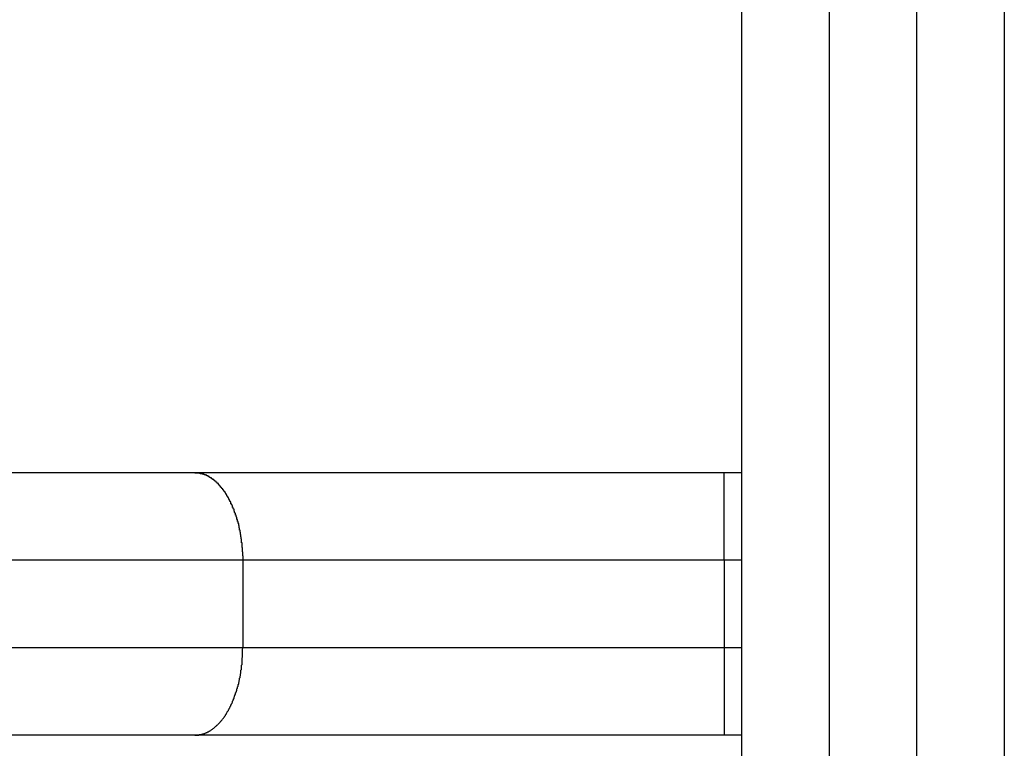
# Model space of a CAD drawing. Extents: x -6.9 to 6.9, y -4.9 to 4.9.
# Drawn here: x 1.5 to 2.1, y 1.1 to 1.5 of the extents above; entities that cross this region are included whole.
import ezdxf

# ---------------------------------------------------------------- set-up
doc = ezdxf.new("R2010")
doc.units = 0
doc.layers.get('0').update_dxf_attribs({"linetype": 'CONTINUOUS'})

msp = doc.modelspace()

# ---------------------------------------------------------------- linework, layer by layer
at = {"color": 0}
for points in [[(1.9566, 1.6085), (1.9566, 0.673)], [(1.9566, 1.6085), (1.9566, 0.673)], [(1.9566, 1.6085), (1.9566, 0.673)], [(1.9566, 1.6085), (1.9566, 0.673)], [(1.9566, 1.6085), (1.9566, 0.673)], [(1.9566, 1.6085), (1.9566, 0.673)], [(1.9566, 1.6085), (1.9566, 0.673)], [(1.9566, 1.6085), (1.9566, 0.673)], [(1.9566, 1.6085), (1.9566, 0.673)], [(1.9566, 1.6085), (1.9566, 0.673)], [(1.9566, 1.6085), (1.9566, 0.673)], [(1.9566, 1.6085), (1.9566, 0.673)], [(1.9566, 1.6085), (1.9566, 0.673)], [(1.9566, 1.6085), (1.9566, 0.673)], [(1.9566, 1.6085), (1.9566, 0.673)], [(1.9566, 1.6085), (1.9566, 0.673)], [(1.9566, 1.6085), (1.9566, 0.673)], [(1.9566, 1.6085), (1.9566, 0.673)], [(1.9566, 1.6085), (1.9566, 0.673)], [(1.9566, 1.6085), (1.9566, 0.673)], [(1.9566, 1.6085), (1.9566, 0.673)], [(2.0066, 0.673), (2.0066, 1.6085)], [(2.0066, 0.673), (2.0066, 1.6085)], [(2.0066, 0.673), (2.0066, 1.6085)], [(2.0066, 0.673), (2.0066, 1.6085)], [(2.0066, 0.673), (2.0066, 1.6085)], [(2.0066, 0.673), (2.0066, 1.6085)], [(2.0066, 0.673), (2.0066, 1.6085)], [(2.0066, 0.673), (2.0066, 1.6085)], [(2.0066, 0.673), (2.0066, 1.6085)], [(2.0066, 0.673), (2.0066, 1.6085)], [(2.0066, 0.673), (2.0066, 1.6085)], [(2.0066, 0.673), (2.0066, 1.6085)], [(2.0066, 0.673), (2.0066, 1.6085)], [(2.0066, 0.673), (2.0066, 1.6085)], [(2.0066, 0.673), (2.0066, 1.6085)], [(2.0066, 0.673), (2.0066, 1.6085)], [(2.0066, 0.673), (2.0066, 1.6085)], [(2.0066, 0.673), (2.0066, 1.6085)], [(2.0066, 0.673), (2.0066, 1.6085)], [(2.0066, 0.673), (2.0066, 1.6085)], [(2.0066, 0.673), (2.0066, 1.6085)], [(1.9066, 0.7133), (1.9066, 1.5682)], [(1.9066, 0.7133), (1.9066, 1.5682)], [(1.9066, 0.7133), (1.9066, 1.5682)], [(1.9066, 0.7133), (1.9066, 1.5682)], [(1.9066, 0.7133), (1.9066, 1.5682)], [(1.9066, 0.7133), (1.9066, 1.5682)], [(1.9066, 0.7133), (1.9066, 1.5682)], [(1.9066, 0.7133), (1.9066, 1.5682)], [(1.9066, 0.7133), (1.9066, 1.5682)], [(1.9066, 0.7133), (1.9066, 1.5682)], [(1.9066, 0.7133), (1.9066, 1.5682)], [(1.9066, 0.7133), (1.9066, 1.5682)], [(1.9066, 0.7133), (1.9066, 1.5682)], [(1.9066, 0.7133), (1.9066, 1.5682)], [(1.9066, 0.7133), (1.9066, 1.5682)], [(1.9066, 0.7133), (1.9066, 1.5682)], [(1.9066, 0.7133), (1.9066, 1.5682)], [(1.9066, 0.7133), (1.9066, 1.5682)], [(1.9066, 0.7133), (1.9066, 1.5682)], [(1.9066, 0.7133), (1.9066, 1.5682)], [(1.9066, 0.7133), (1.9066, 1.5682)], [(2.0566, 1.5682), (2.0566, 0.7133)], [(2.0566, 1.5682), (2.0566, 0.7133)], [(2.0566, 1.5682), (2.0566, 0.7133)], [(2.0566, 1.5682), (2.0566, 0.7133)], [(2.0566, 1.5682), (2.0566, 0.7133)], [(2.0566, 1.5682), (2.0566, 0.7133)], [(2.0566, 1.5682), (2.0566, 0.7133)], [(2.0566, 1.5682), (2.0566, 0.7133)], [(2.0566, 1.5682), (2.0566, 0.7133)], [(2.0566, 1.5682), (2.0566, 0.7133)], [(2.0566, 1.5682), (2.0566, 0.7133)], [(2.0566, 1.5682), (2.0566, 0.7133)], [(2.0566, 1.5682), (2.0566, 0.7133)], [(2.0566, 1.5682), (2.0566, 0.7133)], [(2.0566, 1.5682), (2.0566, 0.7133)], [(2.0566, 1.5682), (2.0566, 0.7133)], [(2.0566, 1.5682), (2.0566, 0.7133)], [(2.0566, 1.5682), (2.0566, 0.7133)], [(2.0566, 1.5682), (2.0566, 0.7133)], [(2.0566, 1.5682), (2.0566, 0.7133)], [(2.0566, 1.5682), (2.0566, 0.7133)], [(-6.4811, 1.2157), (1.5942, 1.2157)], [(-6.4811, 1.2157), (1.5942, 1.2157)], [(-6.4811, 1.2157), (1.5942, 1.2157)], [(-6.4811, 1.2157), (1.5942, 1.2157)], [(-6.4811, 1.2157), (1.5942, 1.2157)], [(-6.4811, 1.2157), (1.5942, 1.2157)], [(-6.4811, 1.2157), (1.5942, 1.2157)], [(-6.4811, 1.2157), (1.5942, 1.2157)], [(-6.4811, 1.2157), (1.5942, 1.2157)], [(-6.4811, 1.2157), (1.5942, 1.2157)], [(-6.4811, 1.2157), (1.5942, 1.2157)], [(-6.4811, 1.2157), (1.5942, 1.2157)], [(-6.4811, 1.2157), (1.5942, 1.2157)], [(-6.4811, 1.2157), (1.5942, 1.2157)], [(-6.4811, 1.2157), (1.5942, 1.2157)], [(-6.4811, 1.2157), (1.5942, 1.2157)], [(-6.4811, 1.2157), (1.5942, 1.2157)], [(-6.4811, 1.2157), (1.5942, 1.2157)], [(-6.4811, 1.2157), (1.5942, 1.2157)], [(-6.4811, 1.2157), (1.5942, 1.2157)], [(-6.4811, 1.2157), (1.5942, 1.2157)], [(1.5942, 1.2157), (1.5942, 1.2157)], [(1.5942, 1.2157), (1.5942, 1.2157)], [(1.5942, 1.2157), (1.8966, 1.2157)], [(1.5942, 1.2157), (1.8966, 1.2157)], [(1.5942, 1.2157), (1.8966, 1.2157)], [(1.5942, 1.2157), (1.8966, 1.2157)], [(1.5942, 1.2157), (1.8966, 1.2157)], [(1.5942, 1.2157), (1.8966, 1.2157)], [(1.5942, 1.2157), (1.8966, 1.2157)], [(1.5942, 1.2157), (1.8966, 1.2157)], [(1.5942, 1.2157), (1.8966, 1.2157)], [(1.5942, 1.2157), (1.8966, 1.2157)], [(1.5942, 1.2157), (1.8966, 1.2157)], [(1.5942, 1.2157), (1.8966, 1.2157)], [(1.5942, 1.2157), (1.8966, 1.2157)], [(1.5942, 1.2157), (1.8966, 1.2157)], [(1.5942, 1.2157), (1.8966, 1.2157)], [(1.5942, 1.2157), (1.8966, 1.2157)], [(1.5942, 1.2157), (1.8966, 1.2157)], [(1.5942, 1.2157), (1.8966, 1.2157)], [(1.5942, 1.2157), (1.8966, 1.2157)], [(1.5942, 1.2157), (1.8966, 1.2157)], [(1.5942, 1.2157), (1.8966, 1.2157)], [(1.6217, 1.1657), (1.6217, 1.1681), (1.6217, 1.1681), (1.6216, 1.1681), (1.6216, 1.1684), (1.6216, 1.1684), (1.6216, 1.1687), (1.6216, 1.1687), (1.6216, 1.169), (1.6216, 1.169), (1.6216, 1.1693), (1.6216, 1.1693), (1.6216, 1.1696), (1.6216, 1.1696), (1.6216, 1.1699), (1.6216, 1.1699), (1.6216, 1.1702), (1.6216, 1.1702), (1.6216, 1.1705), (1.6216, 1.1705), (1.6214, 1.1705), (1.6214, 1.1708), (1.6214, 1.1708), (1.6214, 1.1711), (1.6214, 1.1711), (1.6214, 1.1714), (1.6214, 1.1714), (1.6214, 1.1717), (1.6214, 1.1717), (1.6214, 1.172), (1.6214, 1.172), (1.6214, 1.1723), (1.6214, 1.1723), (1.6214, 1.1726), (1.6214, 1.1727), (1.6214, 1.173), (1.6214, 1.173), (1.6212, 1.173), (1.6212, 1.1733), (1.6212, 1.1733), (1.6212, 1.1736), (1.6212, 1.1736), (1.6212, 1.1739), (1.6212, 1.1739), (1.6212, 1.1742), (1.6212, 1.1742), (1.6212, 1.1745), (1.6212, 1.1745), (1.6212, 1.1748), (1.6212, 1.1748), (1.6212, 1.1751), (1.6212, 1.1752), (1.6212, 1.1755), (1.6212, 1.1755), (1.6209, 1.1755), (1.6209, 1.1758), (1.6209, 1.1758), (1.6209, 1.1761), (1.6209, 1.1761), (1.6209, 1.1764), (1.6209, 1.1764), (1.6209, 1.1767), (1.6209, 1.1767), (1.6209, 1.177), (1.6209, 1.177), (1.6209, 1.1773), (1.6209, 1.1773), (1.6209, 1.1776), (1.6209, 1.1776), (1.6209, 1.1779), (1.6209, 1.1779), (1.6206, 1.1779), (1.6206, 1.1782), (1.6206, 1.1782), (1.6206, 1.1785), (1.6206, 1.1785), (1.6206, 1.1788), (1.6206, 1.1788), (1.6206, 1.1791), (1.6205, 1.1791), (1.6205, 1.1794), (1.6205, 1.1794), (1.6205, 1.1797), (1.6205, 1.1797), (1.6205, 1.18), (1.6205, 1.1801), (1.6205, 1.1804), (1.6205, 1.1804), (1.6202, 1.1804), (1.6202, 1.1807), (1.6202, 1.1807), (1.6202, 1.181), (1.6202, 1.181), (1.6202, 1.1813), (1.6202, 1.1813), (1.6202, 1.1816), (1.62, 1.1816), (1.62, 1.1819), (1.62, 1.1819), (1.62, 1.1822), (1.62, 1.1822), (1.62, 1.1825), (1.62, 1.1826), (1.62, 1.1829), (1.62, 1.1829), (1.6197, 1.1829), (1.6197, 1.1832), (1.6197, 1.1832), (1.6197, 1.1835), (1.6197, 1.1835), (1.6197, 1.1838), (1.6197, 1.1838), (1.6197, 1.1841), (1.6195, 1.1841), (1.6195, 1.1844), (1.6195, 1.1844), (1.6195, 1.1847), (1.6195, 1.1847), (1.6195, 1.185), (1.6195, 1.1851), (1.6195, 1.1854), (1.6195, 1.1854), (1.6192, 1.1854), (1.6192, 1.1857), (1.6192, 1.1857), (1.6192, 1.186), (1.6192, 1.186), (1.6192, 1.1863), (1.6192, 1.1863), (1.6192, 1.1866), (1.6189, 1.1866), (1.6189, 1.1869), (1.6189, 1.1869), (1.6189, 1.1872), (1.6189, 1.1872), (1.6189, 1.1875), (1.6189, 1.1875), (1.6189, 1.1878), (1.6189, 1.1878), (1.6186, 1.1878), (1.6186, 1.1881), (1.6186, 1.1881), (1.6186, 1.1884), (1.6185, 1.1884), (1.6185, 1.1887), (1.6185, 1.1887), (1.6185, 1.189), (1.6182, 1.189), (1.6182, 1.1893), (1.6182, 1.1893), (1.6182, 1.1896), (1.6182, 1.1896), (1.6182, 1.1899), (1.6182, 1.1899), (1.6182, 1.1902), (1.6182, 1.1902), (1.6179, 1.1902), (1.6179, 1.1904), (1.6179, 1.1904), (1.6179, 1.1907), (1.6177, 1.1907), (1.6177, 1.191), (1.6177, 1.191), (1.6177, 1.1913), (1.6174, 1.1913), (1.6174, 1.1916), (1.6174, 1.1916), (1.6174, 1.1919), (1.6174, 1.1919), (1.6174, 1.1922), (1.6174, 1.1922), (1.6174, 1.1925), (1.6174, 1.1925), (1.6171, 1.1925), (1.6171, 1.1927), (1.6171, 1.1927), (1.6171, 1.193), (1.6169, 1.193), (1.6169, 1.1933), (1.6169, 1.1933), (1.6169, 1.1936), (1.6166, 1.1936), (1.6166, 1.1939), (1.6166, 1.1939), (1.6166, 1.1942), (1.6166, 1.1942), (1.6166, 1.1945), (1.6166, 1.1945), (1.6166, 1.1948), (1.6166, 1.1948), (1.6163, 1.1948), (1.6163, 1.1949), (1.6163, 1.1949), (1.6163, 1.1952), (1.616, 1.1952), (1.616, 1.1955), (1.616, 1.1955), (1.616, 1.1958), (1.6157, 1.1958), (1.6157, 1.1961), (1.6157, 1.1961), (1.6157, 1.1964), (1.6157, 1.1964), (1.6157, 1.1967), (1.6157, 1.1967), (1.6157, 1.197), (1.6157, 1.197), (1.6154, 1.197), (1.6154, 1.197), (1.6154, 1.197), (1.6154, 1.1973), (1.6151, 1.1973), (1.6151, 1.1976), (1.6151, 1.1976), (1.6151, 1.1979), (1.6148, 1.1979), (1.6148, 1.1982), (1.6148, 1.1982), (1.6148, 1.1985), (1.6147, 1.1985), (1.6147, 1.1988), (1.6147, 1.1988), (1.6147, 1.1991), (1.6147, 1.1991), (1.6144, 1.1991), (1.6144, 1.1991), (1.6144, 1.1991), (1.6144, 1.1994), (1.6141, 1.1994), (1.6141, 1.1997), (1.6141, 1.1997), (1.6141, 1.2), (1.6138, 1.2), (1.6138, 1.2002), (1.6138, 1.2002), (1.6138, 1.2005), (1.6136, 1.2005), (1.6136, 1.2008), (1.6136, 1.2008), (1.6136, 1.2011), (1.6136, 1.2011), (1.6133, 1.2011), (1.6133, 1.2011), (1.6133, 1.2011), (1.6133, 1.2014), (1.613, 1.2014), (1.613, 1.2017), (1.613, 1.2017), (1.613, 1.202), (1.6127, 1.202), (1.6127, 1.2021), (1.6127, 1.2021), (1.6127, 1.2024), (1.6125, 1.2024), (1.6125, 1.2027), (1.6125, 1.2027), (1.6125, 1.203), (1.6125, 1.203), (1.6122, 1.203), (1.6122, 1.203), (1.6122, 1.203), (1.6122, 1.2033), (1.6119, 1.2033), (1.6119, 1.2036), (1.6119, 1.2036), (1.6119, 1.2039), (1.6116, 1.2039), (1.6116, 1.2039), (1.6116, 1.2039), (1.6116, 1.2042), (1.6114, 1.2042), (1.6114, 1.2045), (1.6114, 1.2045), (1.6114, 1.2048), (1.6114, 1.2048), (1.6111, 1.2048), (1.6111, 1.2048), (1.6111, 1.2048), (1.6111, 1.2051), (1.6108, 1.2051), (1.6108, 1.2052), (1.6108, 1.2052), (1.6108, 1.2055), (1.6105, 1.2055), (1.6105, 1.2055), (1.6105, 1.2055), (1.6105, 1.2058), (1.6102, 1.2058), (1.6102, 1.2061), (1.6102, 1.2061), (1.6102, 1.2064), (1.6102, 1.2064), (1.6099, 1.2064), (1.6099, 1.2064), (1.6098, 1.2064), (1.6098, 1.2067), (1.6095, 1.2067), (1.6095, 1.2068), (1.6095, 1.2068), (1.6095, 1.2071), (1.6092, 1.2071), (1.6092, 1.2071), (1.6092, 1.2071), (1.6092, 1.2074), (1.6089, 1.2074), (1.6089, 1.2077), (1.6089, 1.2077), (1.6089, 1.208), (1.6089, 1.208), (1.6086, 1.208), (1.6086, 1.208), (1.6085, 1.208), (1.6085, 1.2083), (1.6082, 1.2083), (1.6082, 1.2083), (1.6082, 1.2083), (1.6082, 1.2086), (1.6079, 1.2086), (1.6079, 1.2086), (1.6079, 1.2086), (1.6079, 1.2089), (1.6076, 1.2089), (1.6076, 1.2091), (1.6076, 1.2091), (1.6076, 1.2094), (1.6076, 1.2094), (1.6073, 1.2094), (1.6073, 1.2094), (1.6072, 1.2094), (1.6072, 1.2097), (1.6069, 1.2097), (1.6069, 1.2097), (1.6069, 1.2097), (1.6069, 1.21), (1.6066, 1.21), (1.6066, 1.21), (1.6066, 1.21), (1.6066, 1.2103), (1.6063, 1.2103), (1.6063, 1.2103), (1.6063, 1.2103), (1.6063, 1.2106), (1.6063, 1.2106), (1.606, 1.2106), (1.606, 1.2106), (1.6059, 1.2106), (1.6059, 1.2108), (1.6056, 1.2108), (1.6056, 1.2108), (1.6056, 1.2108), (1.6056, 1.2111), (1.6053, 1.2111), (1.6053, 1.2111), (1.6053, 1.2111), (1.6053, 1.2114), (1.605, 1.2114), (1.605, 1.2114), (1.605, 1.2114), (1.605, 1.2117), (1.605, 1.2117), (1.6047, 1.2117), (1.6047, 1.2117), (1.6045, 1.2117), (1.6045, 1.2118), (1.6042, 1.2118), (1.6042, 1.2118), (1.6042, 1.2118), (1.6042, 1.2121), (1.6039, 1.2121), (1.6039, 1.2121), (1.6039, 1.2121), (1.6039, 1.2124), (1.6036, 1.2124), (1.6036, 1.2124), (1.6036, 1.2124), (1.6036, 1.2127), (1.6036, 1.2127), (1.6033, 1.2127), (1.6033, 1.2127), (1.6032, 1.2127), (1.6032, 1.2127), (1.6029, 1.2127), (1.6029, 1.2127), (1.6029, 1.2127), (1.6029, 1.213), (1.6026, 1.213), (1.6026, 1.213), (1.6026, 1.213), (1.6026, 1.2132), (1.6023, 1.2132), (1.6023, 1.2132), (1.6023, 1.2132), (1.6023, 1.2135), (1.6023, 1.2135), (1.602, 1.2135), (1.602, 1.2135), (1.602, 1.2135), (1.602, 1.2135), (1.6017, 1.2135), (1.6017, 1.2135), (1.6017, 1.2135), (1.6017, 1.2138), (1.6014, 1.2138), (1.6014, 1.2138), (1.6014, 1.2138), (1.6014, 1.2139), (1.6011, 1.2139), (1.6011, 1.2139), (1.6011, 1.2139), (1.6011, 1.2142), (1.6011, 1.2142), (1.6008, 1.2142), (1.6008, 1.2142), (1.6005, 1.2142), (1.6005, 1.2142), (1.6002, 1.2142), (1.6002, 1.2142), (1.6002, 1.2142), (1.6002, 1.2145), (1.5999, 1.2145), (1.5999, 1.2145), (1.5998, 1.2145), (1.5998, 1.2145), (1.5995, 1.2145), (1.5995, 1.2145), (1.5995, 1.2145), (1.5995, 1.2148), (1.5995, 1.2148), (1.5992, 1.2148), (1.5992, 1.2148), (1.5989, 1.2148), (1.5989, 1.2148), (1.5986, 1.2148), (1.5986, 1.2148), (1.5983, 1.2148), (1.5983, 1.215), (1.598, 1.215), (1.598, 1.215), (1.5977, 1.215), (1.5977, 1.215), (1.5974, 1.215), (1.5974, 1.215), (1.5972, 1.215), (1.5972, 1.2153), (1.5972, 1.2153), (1.5969, 1.2153), (1.5966, 1.2153), (1.5963, 1.2153), (1.5963, 1.2153), (1.596, 1.2153), (1.596, 1.2153), (1.5957, 1.2153), (1.5957, 1.2154), (1.5954, 1.2154), (1.5951, 1.2154), (1.5948, 1.2154), (1.5948, 1.2154), (1.5945, 1.2154), (1.5945, 1.2154), (1.5942, 1.2154), (1.5942, 1.2157)], [(1.8966, 1.2157), (1.8966, 1.2157)], [(1.8966, 1.2157), (1.8966, 1.2157)], [(1.8966, 1.2157), (1.9066, 1.2157)], [(1.8966, 1.2157), (1.9066, 1.2157)], [(1.8966, 1.2157), (1.9066, 1.2157)], [(1.8966, 1.2157), (1.9066, 1.2157)], [(1.8966, 1.2157), (1.9066, 1.2157)], [(1.8966, 1.2157), (1.9066, 1.2157)], [(1.8966, 1.2157), (1.9066, 1.2157)], [(1.8966, 1.2157), (1.9066, 1.2157)], [(1.8966, 1.2157), (1.9066, 1.2157)], [(1.8966, 1.2157), (1.9066, 1.2157)], [(1.8966, 1.2157), (1.9066, 1.2157)], [(1.8966, 1.2157), (1.9066, 1.2157)], [(1.8966, 1.2157), (1.9066, 1.2157)], [(1.8966, 1.2157), (1.9066, 1.2157)], [(1.8966, 1.2157), (1.9066, 1.2157)], [(1.8966, 1.2157), (1.9066, 1.2157)], [(1.8966, 1.2157), (1.9066, 1.2157)], [(1.8966, 1.2157), (1.9066, 1.2157)], [(1.8966, 1.2157), (1.9066, 1.2157)], [(1.8966, 1.2157), (1.9066, 1.2157)], [(1.8966, 1.2157), (1.9066, 1.2157)], [(1.8966, 1.2157), (1.8966, 1.2157)], [(1.8966, 1.1657), (1.8966, 1.2157)], [(1.8966, 1.1657), (1.8966, 1.2157)], [(1.8966, 1.1657), (1.8966, 1.2157)], [(1.8966, 1.1657), (1.8966, 1.2157)], [(1.8966, 1.1657), (1.8966, 1.2157)], [(1.8966, 1.1657), (1.8966, 1.2157)], [(1.8966, 1.1657), (1.8966, 1.2157)], [(1.8966, 1.1657), (1.8966, 1.2157)], [(1.8966, 1.1657), (1.8966, 1.2157)], [(1.8966, 1.1657), (1.8966, 1.2157)], [(1.8966, 1.1657), (1.8966, 1.2157)], [(1.8966, 1.1657), (1.8966, 1.2157)], [(1.8966, 1.1657), (1.8966, 1.2157)], [(1.8966, 1.1657), (1.8966, 1.2157)], [(1.8966, 1.1657), (1.8966, 1.2157)], [(1.8966, 1.1657), (1.8966, 1.2157)], [(1.8966, 1.1657), (1.8966, 1.2157)], [(1.8966, 1.1657), (1.8966, 1.2157)], [(1.8966, 1.1657), (1.8966, 1.2157)], [(1.8966, 1.1657), (1.8966, 1.2157)], [(1.8966, 1.1657), (1.8966, 1.2157)], [(1.9066, 1.2157), (1.9066, 1.2157)], [(1.6217, 1.1657), (-6.5086, 1.1657)], [(1.6217, 1.1657), (-6.5086, 1.1657)], [(1.6217, 1.1657), (-6.5086, 1.1657)], [(1.6217, 1.1657), (-6.5086, 1.1657)], [(1.6217, 1.1657), (-6.5086, 1.1657)], [(1.6217, 1.1657), (-6.5086, 1.1657)], [(1.6217, 1.1657), (-6.5086, 1.1657)], [(1.6217, 1.1657), (-6.5086, 1.1657)], [(1.6217, 1.1657), (-6.5086, 1.1657)], [(1.6217, 1.1657), (-6.5086, 1.1657)], [(1.6217, 1.1657), (-6.5086, 1.1657)], [(1.6217, 1.1657), (-6.5086, 1.1657)], [(1.6217, 1.1657), (-6.5086, 1.1657)], [(1.6217, 1.1657), (-6.5086, 1.1657)], [(1.6217, 1.1657), (-6.5086, 1.1657)], [(1.6217, 1.1657), (-6.5086, 1.1657)], [(1.6217, 1.1657), (-6.5086, 1.1657)], [(1.6217, 1.1657), (-6.5086, 1.1657)], [(1.6217, 1.1657), (-6.5086, 1.1657)], [(1.6217, 1.1657), (-6.5086, 1.1657)], [(1.6217, 1.1657), (-6.5086, 1.1657)], [(1.6217, 1.1657), (1.6217, 1.1657)], [(1.8966, 1.1657), (1.6217, 1.1657)], [(1.8966, 1.1657), (1.6217, 1.1657)], [(1.8966, 1.1657), (1.6217, 1.1657)], [(1.8966, 1.1657), (1.6217, 1.1657)], [(1.8966, 1.1657), (1.6217, 1.1657)], [(1.8966, 1.1657), (1.6217, 1.1657)], [(1.8966, 1.1657), (1.6217, 1.1657)], [(1.8966, 1.1657), (1.6217, 1.1657)], [(1.8966, 1.1657), (1.6217, 1.1657)], [(1.8966, 1.1657), (1.6217, 1.1657)], [(1.8966, 1.1657), (1.6217, 1.1657)], [(1.8966, 1.1657), (1.6217, 1.1657)], [(1.8966, 1.1657), (1.6217, 1.1657)], [(1.8966, 1.1657), (1.6217, 1.1657)], [(1.8966, 1.1657), (1.6217, 1.1657)], [(1.8966, 1.1657), (1.6217, 1.1657)], [(1.8966, 1.1657), (1.6217, 1.1657)], [(1.8966, 1.1657), (1.6217, 1.1657)], [(1.8966, 1.1657), (1.6217, 1.1657)], [(1.8966, 1.1657), (1.6217, 1.1657)], [(1.8966, 1.1657), (1.6217, 1.1657)], [(1.6217, 1.1657), (1.6217, 1.1657)], [(1.6217, 1.1657), (1.6217, 1.1657)], [(1.6217, 1.1157), (1.6217, 1.1657)], [(1.6217, 1.1157), (1.6217, 1.1657)], [(1.6217, 1.1157), (1.6217, 1.1657)], [(1.6217, 1.1157), (1.6217, 1.1657)], [(1.6217, 1.1157), (1.6217, 1.1657)], [(1.6217, 1.1157), (1.6217, 1.1657)], [(1.6217, 1.1157), (1.6217, 1.1657)], [(1.6217, 1.1157), (1.6217, 1.1657)], [(1.6217, 1.1157), (1.6217, 1.1657)], [(1.6217, 1.1157), (1.6217, 1.1657)], [(1.6217, 1.1157), (1.6217, 1.1657)], [(1.6217, 1.1157), (1.6217, 1.1657)], [(1.6217, 1.1157), (1.6217, 1.1657)], [(1.6217, 1.1157), (1.6217, 1.1657)], [(1.6217, 1.1157), (1.6217, 1.1657)], [(1.6217, 1.1157), (1.6217, 1.1657)], [(1.6217, 1.1157), (1.6217, 1.1657)], [(1.6217, 1.1157), (1.6217, 1.1657)], [(1.6217, 1.1157), (1.6217, 1.1657)], [(1.6217, 1.1157), (1.6217, 1.1657)], [(1.6217, 1.1157), (1.6217, 1.1657)], [(1.8966, 1.1657), (1.8966, 1.1657)], [(1.8966, 1.1657), (1.8966, 1.1657)], [(1.9066, 1.1657), (1.8966, 1.1657)], [(1.9066, 1.1657), (1.8966, 1.1657)], [(1.9066, 1.1657), (1.8966, 1.1657)], [(1.9066, 1.1657), (1.8966, 1.1657)], [(1.9066, 1.1657), (1.8966, 1.1657)], [(1.9066, 1.1657), (1.8966, 1.1657)], [(1.9066, 1.1657), (1.8966, 1.1657)], [(1.9066, 1.1657), (1.8966, 1.1657)], [(1.9066, 1.1657), (1.8966, 1.1657)], [(1.9066, 1.1657), (1.8966, 1.1657)], [(1.9066, 1.1657), (1.8966, 1.1657)], [(1.9066, 1.1657), (1.8966, 1.1657)], [(1.9066, 1.1657), (1.8966, 1.1657)], [(1.9066, 1.1657), (1.8966, 1.1657)], [(1.9066, 1.1657), (1.8966, 1.1657)], [(1.9066, 1.1657), (1.8966, 1.1657)], [(1.9066, 1.1657), (1.8966, 1.1657)], [(1.9066, 1.1657), (1.8966, 1.1657)], [(1.9066, 1.1657), (1.8966, 1.1657)], [(1.9066, 1.1657), (1.8966, 1.1657)], [(1.9066, 1.1657), (1.8966, 1.1657)], [(1.8966, 1.1657), (1.8966, 1.1657)], [(1.8966, 1.1657), (1.8966, 1.1657)], [(1.8966, 1.1657), (1.8966, 1.1157)], [(1.8966, 1.1657), (1.8966, 1.1157)], [(1.8966, 1.1657), (1.8966, 1.1157)], [(1.8966, 1.1657), (1.8966, 1.1157)], [(1.8966, 1.1657), (1.8966, 1.1157)], [(1.8966, 1.1657), (1.8966, 1.1157)], [(1.8966, 1.1657), (1.8966, 1.1157)], [(1.8966, 1.1657), (1.8966, 1.1157)], [(1.8966, 1.1657), (1.8966, 1.1157)], [(1.8966, 1.1657), (1.8966, 1.1157)], [(1.8966, 1.1657), (1.8966, 1.1157)], [(1.8966, 1.1657), (1.8966, 1.1157)], [(1.8966, 1.1657), (1.8966, 1.1157)], [(1.8966, 1.1657), (1.8966, 1.1157)], [(1.8966, 1.1657), (1.8966, 1.1157)], [(1.8966, 1.1657), (1.8966, 1.1157)], [(1.8966, 1.1657), (1.8966, 1.1157)], [(1.8966, 1.1657), (1.8966, 1.1157)], [(1.8966, 1.1657), (1.8966, 1.1157)], [(1.8966, 1.1657), (1.8966, 1.1157)], [(1.8966, 1.1657), (1.8966, 1.1157)], [(1.9066, 1.1657), (1.9066, 1.1657)], [(-6.5086, 1.1157), (1.6217, 1.1157)], [(-6.5086, 1.1157), (1.6217, 1.1157)], [(-6.5086, 1.1157), (1.6217, 1.1157)], [(-6.5086, 1.1157), (1.6217, 1.1157)], [(-6.5086, 1.1157), (1.6217, 1.1157)], [(-6.5086, 1.1157), (1.6217, 1.1157)], [(-6.5086, 1.1157), (1.6217, 1.1157)], [(-6.5086, 1.1157), (1.6217, 1.1157)], [(-6.5086, 1.1157), (1.6217, 1.1157)], [(-6.5086, 1.1157), (1.6217, 1.1157)], [(-6.5086, 1.1157), (1.6217, 1.1157)], [(-6.5086, 1.1157), (1.6217, 1.1157)], [(-6.5086, 1.1157), (1.6217, 1.1157)], [(-6.5086, 1.1157), (1.6217, 1.1157)], [(-6.5086, 1.1157), (1.6217, 1.1157)], [(-6.5086, 1.1157), (1.6217, 1.1157)], [(-6.5086, 1.1157), (1.6217, 1.1157)], [(-6.5086, 1.1157), (1.6217, 1.1157)], [(-6.5086, 1.1157), (1.6217, 1.1157)], [(-6.5086, 1.1157), (1.6217, 1.1157)], [(-6.5086, 1.1157), (1.6217, 1.1157)], [(1.5942, 1.0657), (1.5955, 1.0658), (1.5955, 1.0658), (1.5955, 1.0658), (1.5955, 1.0658), (1.5955, 1.0658), (1.5958, 1.0658), (1.5958, 1.0658), (1.5958, 1.0658), (1.5958, 1.0658), (1.5961, 1.0658), (1.5961, 1.0658), (1.5961, 1.0658), (1.5961, 1.0658), (1.5964, 1.0658), (1.5964, 1.0658), (1.5965, 1.0658), (1.5965, 1.0658), (1.5968, 1.066), (1.5968, 1.066), (1.5968, 1.066), (1.5968, 1.066), (1.5968, 1.066), (1.5971, 1.066), (1.5971, 1.066), (1.5971, 1.066), (1.5971, 1.066), (1.5974, 1.066), (1.5974, 1.066), (1.5974, 1.066), (1.5974, 1.066), (1.5977, 1.066), (1.5977, 1.066), (1.5979, 1.066), (1.5979, 1.066), (1.5982, 1.0663), (1.5982, 1.0663), (1.5982, 1.0663), (1.5982, 1.0663), (1.5982, 1.0663), (1.5985, 1.0663), (1.5985, 1.0663), (1.5985, 1.0663), (1.5985, 1.0663), (1.5988, 1.0664), (1.5988, 1.0664), (1.5988, 1.0664), (1.5988, 1.0664), (1.5991, 1.0664), (1.5991, 1.0664), (1.5992, 1.0664), (1.5992, 1.0664), (1.5995, 1.0667), (1.5995, 1.0667), (1.5995, 1.0667), (1.5995, 1.0667), (1.5995, 1.0667), (1.5998, 1.0667), (1.5998, 1.0667), (1.5998, 1.0667), (1.5998, 1.0667), (1.6001, 1.0669), (1.6001, 1.0669), (1.6001, 1.0669), (1.6001, 1.0669), (1.6004, 1.067), (1.6004, 1.067), (1.6006, 1.067), (1.6006, 1.067), (1.6009, 1.0673), (1.6009, 1.0673), (1.6009, 1.0673), (1.6009, 1.0673), (1.6009, 1.0673), (1.6012, 1.0673), (1.6012, 1.0673), (1.6012, 1.0673), (1.6012, 1.0673), (1.6015, 1.0676), (1.6015, 1.0676), (1.6015, 1.0676), (1.6015, 1.0676), (1.6018, 1.0676), (1.6018, 1.0676), (1.602, 1.0676), (1.602, 1.0676), (1.6023, 1.0679), (1.6023, 1.0679), (1.6023, 1.0679), (1.6023, 1.0679), (1.6023, 1.0679), (1.6026, 1.0679), (1.6026, 1.0679), (1.6026, 1.0679), (1.6026, 1.0679), (1.6029, 1.0682), (1.6029, 1.0682), (1.6029, 1.0682), (1.6029, 1.0682), (1.6032, 1.0685), (1.6032, 1.0685), (1.6033, 1.0685), (1.6033, 1.0685), (1.6036, 1.0688), (1.6036, 1.0688), (1.6036, 1.0688), (1.6036, 1.0688), (1.6036, 1.0688), (1.6039, 1.0689), (1.6039, 1.0689), (1.6039, 1.0689), (1.6039, 1.0689), (1.6042, 1.0692), (1.6042, 1.0692), (1.6042, 1.0692), (1.6042, 1.0692), (1.6045, 1.0695), (1.6045, 1.0695), (1.6047, 1.0695), (1.6047, 1.0695), (1.605, 1.0698), (1.605, 1.0698), (1.605, 1.0698), (1.605, 1.0698), (1.605, 1.0698), (1.6053, 1.07), (1.6053, 1.07), (1.6053, 1.07), (1.6053, 1.07), (1.6056, 1.0703), (1.6056, 1.0703), (1.6056, 1.0703), (1.6056, 1.0703), (1.6059, 1.0706), (1.6059, 1.0706), (1.606, 1.0706), (1.606, 1.0706), (1.6063, 1.0709), (1.6063, 1.0709), (1.6063, 1.0709), (1.6063, 1.0709), (1.6063, 1.0709), (1.6066, 1.0712), (1.6066, 1.0712), (1.6066, 1.0712), (1.6066, 1.0712), (1.6069, 1.0715), (1.6069, 1.0715), (1.6069, 1.0715), (1.6069, 1.0715), (1.6072, 1.0718), (1.6072, 1.0718), (1.6073, 1.0718), (1.6073, 1.0718), (1.6076, 1.0721), (1.6076, 1.0721), (1.6076, 1.0721), (1.6076, 1.0721), (1.6076, 1.0721), (1.6079, 1.0724), (1.6079, 1.0724), (1.6079, 1.0724), (1.6079, 1.0724), (1.6082, 1.0727), (1.6082, 1.0727), (1.6082, 1.0727), (1.6082, 1.0727), (1.6085, 1.073), (1.6085, 1.073), (1.6086, 1.0732), (1.6086, 1.0732), (1.6089, 1.0735), (1.6089, 1.0735), (1.6089, 1.0735), (1.6089, 1.0735), (1.6089, 1.0735), (1.6092, 1.0738), (1.6092, 1.0738), (1.6092, 1.0739), (1.6092, 1.0739), (1.6095, 1.0742), (1.6095, 1.0742), (1.6095, 1.0742), (1.6095, 1.0742), (1.6098, 1.0745), (1.6098, 1.0745), (1.6099, 1.0748), (1.6099, 1.0748), (1.6102, 1.0751), (1.6102, 1.0751), (1.6102, 1.0751), (1.6102, 1.0751), (1.6102, 1.0751), (1.6105, 1.0754), (1.6105, 1.0754), (1.6105, 1.0755), (1.6105, 1.0755), (1.6108, 1.0758), (1.6108, 1.0758), (1.6108, 1.0758), (1.6108, 1.0758), (1.6111, 1.0761), (1.6111, 1.0761), (1.6111, 1.0764), (1.6111, 1.0764), (1.6114, 1.0767), (1.6114, 1.0767), (1.6114, 1.0767), (1.6114, 1.0767), (1.6114, 1.0767), (1.6116, 1.077), (1.6116, 1.077), (1.6116, 1.0773), (1.6116, 1.0773), (1.6119, 1.0776), (1.6119, 1.0776), (1.6119, 1.0776), (1.6119, 1.0776), (1.6122, 1.0779), (1.6122, 1.0779), (1.6122, 1.0782), (1.6122, 1.0782), (1.6125, 1.0785), (1.6125, 1.0785), (1.6125, 1.0785), (1.6125, 1.0785), (1.6125, 1.0785), (1.6127, 1.0788), (1.6127, 1.0788), (1.6127, 1.0791), (1.6127, 1.0791), (1.613, 1.0794), (1.613, 1.0794), (1.613, 1.0795), (1.613, 1.0795), (1.6133, 1.0798), (1.6133, 1.0798), (1.6133, 1.0801), (1.6133, 1.0801), (1.6136, 1.0804), (1.6136, 1.0804), (1.6136, 1.0804), (1.6136, 1.0804), (1.6136, 1.0804), (1.6138, 1.0807), (1.6138, 1.0807), (1.6138, 1.081), (1.6138, 1.081), (1.6141, 1.0813), (1.6141, 1.0813), (1.6141, 1.0815), (1.6141, 1.0815), (1.6144, 1.0818), (1.6144, 1.0818), (1.6144, 1.0821), (1.6144, 1.0821), (1.6147, 1.0824), (1.6147, 1.0824), (1.6147, 1.0824), (1.6147, 1.0824), (1.6147, 1.0824), (1.6148, 1.0827), (1.6148, 1.0827), (1.6148, 1.083), (1.6148, 1.083), (1.6151, 1.0833), (1.6151, 1.0833), (1.6151, 1.0836), (1.6151, 1.0836), (1.6154, 1.0839), (1.6154, 1.0839), (1.6154, 1.0842), (1.6154, 1.0842), (1.6157, 1.0845), (1.6157, 1.0845), (1.6157, 1.0845), (1.6157, 1.0846), (1.6157, 1.0846), (1.6157, 1.0849), (1.6157, 1.0849), (1.6157, 1.0852), (1.6157, 1.0852), (1.616, 1.0855), (1.616, 1.0855), (1.616, 1.0858), (1.616, 1.0858), (1.6163, 1.0861), (1.6163, 1.0861), (1.6163, 1.0864), (1.6163, 1.0864), (1.6166, 1.0867), (1.6166, 1.0867), (1.6166, 1.0867), (1.6166, 1.0869), (1.6166, 1.0869), (1.6166, 1.0872), (1.6166, 1.0872), (1.6166, 1.0875), (1.6166, 1.0875), (1.6169, 1.0878), (1.6169, 1.0878), (1.6169, 1.0881), (1.6169, 1.0881), (1.6171, 1.0884), (1.6171, 1.0884), (1.6171, 1.0887), (1.6171, 1.0887), (1.6174, 1.089), (1.6174, 1.089), (1.6174, 1.089), (1.6174, 1.0892), (1.6174, 1.0892), (1.6174, 1.0895), (1.6174, 1.0895), (1.6174, 1.0898), (1.6174, 1.0898), (1.6177, 1.0901), (1.6177, 1.0901), (1.6177, 1.0904), (1.6177, 1.0904), (1.6179, 1.0907), (1.6179, 1.0907), (1.6179, 1.091), (1.6179, 1.091), (1.6182, 1.0913), (1.6182, 1.0913), (1.6182, 1.0913), (1.6182, 1.0916), (1.6182, 1.0916), (1.6182, 1.0919), (1.6182, 1.0919), (1.6182, 1.0922), (1.6182, 1.0922), (1.6185, 1.0925), (1.6185, 1.0925), (1.6185, 1.0928), (1.6185, 1.0928), (1.6186, 1.0931), (1.6186, 1.0931), (1.6186, 1.0934), (1.6186, 1.0934), (1.6189, 1.0937), (1.6189, 1.0937), (1.6189, 1.0937), (1.6189, 1.094), (1.6189, 1.094), (1.6189, 1.0943), (1.6189, 1.0943), (1.6189, 1.0946), (1.6189, 1.0946), (1.6192, 1.0949), (1.6192, 1.0949), (1.6192, 1.0952), (1.6192, 1.0952), (1.6192, 1.0955), (1.6192, 1.0955), (1.6192, 1.0958), (1.6192, 1.0958), (1.6195, 1.0961), (1.6195, 1.0961), (1.6195, 1.0961), (1.6195, 1.0964), (1.6195, 1.0964), (1.6195, 1.0967), (1.6195, 1.0967), (1.6195, 1.097), (1.6195, 1.097), (1.6197, 1.0973), (1.6197, 1.0973), (1.6197, 1.0976), (1.6197, 1.0976), (1.6197, 1.0979), (1.6197, 1.0979), (1.6197, 1.0982), (1.6197, 1.0983), (1.62, 1.0986), (1.62, 1.0986), (1.62, 1.0986), (1.62, 1.0989), (1.62, 1.0989), (1.62, 1.0992), (1.62, 1.0992), (1.62, 1.0995), (1.62, 1.0995), (1.6202, 1.0998), (1.6202, 1.0998), (1.6202, 1.1001), (1.6202, 1.1001), (1.6202, 1.1004), (1.6202, 1.1004), (1.6202, 1.1007), (1.6202, 1.1008), (1.6205, 1.1011), (1.6205, 1.1011), (1.6205, 1.1011), (1.6205, 1.1011), (1.6205, 1.1011), (1.6205, 1.1014), (1.6205, 1.1014), (1.6205, 1.1017), (1.6205, 1.1017), (1.6205, 1.102), (1.6205, 1.102), (1.6205, 1.1023), (1.6205, 1.1023), (1.6205, 1.1026), (1.6205, 1.1026), (1.6205, 1.1029), (1.6205, 1.1029), (1.6208, 1.1032), (1.6208, 1.1032), (1.6208, 1.1032), (1.6208, 1.1035), (1.6208, 1.1035), (1.6208, 1.1038), (1.6208, 1.1038), (1.6208, 1.1041), (1.6208, 1.1042), (1.6209, 1.1045), (1.6209, 1.1045), (1.6209, 1.1048), (1.6209, 1.1048), (1.6209, 1.1051), (1.6209, 1.1051), (1.6209, 1.1054), (1.6209, 1.1057), (1.6212, 1.106), (1.6212, 1.106), (1.6212, 1.106), (1.6212, 1.1063), (1.6212, 1.1066), (1.6212, 1.1069), (1.6212, 1.1072), (1.6212, 1.1075), (1.6212, 1.1078), (1.6212, 1.1081), (1.6212, 1.1081), (1.6212, 1.1084), (1.6212, 1.1087), (1.6212, 1.109), (1.6212, 1.1093), (1.6212, 1.1096), (1.6212, 1.1099), (1.6214, 1.1102), (1.6214, 1.1102), (1.6214, 1.1105), (1.6214, 1.1108), (1.6214, 1.1111), (1.6214, 1.1114), (1.6214, 1.1117), (1.6214, 1.112), (1.6214, 1.1123), (1.6214, 1.1129), (1.6214, 1.1132), (1.6214, 1.1135), (1.6214, 1.1138), (1.6214, 1.1142), (1.6214, 1.1145), (1.6214, 1.1148), (1.6214, 1.1151), (1.6217, 1.1157)], [(1.6217, 1.1157), (1.6217, 1.1157)], [(1.6217, 1.1157), (1.6217, 1.1157)], [(1.6217, 1.1157), (1.8966, 1.1157)], [(1.6217, 1.1157), (1.8966, 1.1157)], [(1.6217, 1.1157), (1.8966, 1.1157)], [(1.6217, 1.1157), (1.8966, 1.1157)], [(1.6217, 1.1157), (1.8966, 1.1157)], [(1.6217, 1.1157), (1.8966, 1.1157)], [(1.6217, 1.1157), (1.8966, 1.1157)], [(1.6217, 1.1157), (1.8966, 1.1157)], [(1.6217, 1.1157), (1.8966, 1.1157)], [(1.6217, 1.1157), (1.8966, 1.1157)], [(1.6217, 1.1157), (1.8966, 1.1157)], [(1.6217, 1.1157), (1.8966, 1.1157)], [(1.6217, 1.1157), (1.8966, 1.1157)], [(1.6217, 1.1157), (1.8966, 1.1157)], [(1.6217, 1.1157), (1.8966, 1.1157)], [(1.6217, 1.1157), (1.8966, 1.1157)], [(1.6217, 1.1157), (1.8966, 1.1157)], [(1.6217, 1.1157), (1.8966, 1.1157)], [(1.6217, 1.1157), (1.8966, 1.1157)], [(1.6217, 1.1157), (1.8966, 1.1157)], [(1.6217, 1.1157), (1.8966, 1.1157)], [(1.6217, 1.1157), (1.6217, 1.1157)], [(1.8966, 1.1157), (1.8966, 1.1157)], [(1.8966, 1.1157), (1.8966, 1.0657)], [(1.8966, 1.1157), (1.8966, 1.0657)], [(1.8966, 1.1157), (1.8966, 1.0657)], [(1.8966, 1.1157), (1.8966, 1.0657)], [(1.8966, 1.1157), (1.8966, 1.0657)], [(1.8966, 1.1157), (1.8966, 1.0657)], [(1.8966, 1.1157), (1.8966, 1.0657)], [(1.8966, 1.1157), (1.8966, 1.0657)], [(1.8966, 1.1157), (1.8966, 1.0657)], [(1.8966, 1.1157), (1.8966, 1.0657)], [(1.8966, 1.1157), (1.8966, 1.0657)], [(1.8966, 1.1157), (1.8966, 1.0657)], [(1.8966, 1.1157), (1.8966, 1.0657)], [(1.8966, 1.1157), (1.8966, 1.0657)], [(1.8966, 1.1157), (1.8966, 1.0657)], [(1.8966, 1.1157), (1.8966, 1.0657)], [(1.8966, 1.1157), (1.8966, 1.0657)], [(1.8966, 1.1157), (1.8966, 1.0657)], [(1.8966, 1.1157), (1.8966, 1.0657)], [(1.8966, 1.1157), (1.8966, 1.0657)], [(1.8966, 1.1157), (1.8966, 1.0657)], [(1.8966, 1.1157), (1.8966, 1.1157)], [(1.8966, 1.1157), (1.8966, 1.1157)], [(1.8966, 1.1157), (1.9066, 1.1157)], [(1.8966, 1.1157), (1.9066, 1.1157)], [(1.8966, 1.1157), (1.9066, 1.1157)], [(1.8966, 1.1157), (1.9066, 1.1157)], [(1.8966, 1.1157), (1.9066, 1.1157)], [(1.8966, 1.1157), (1.9066, 1.1157)], [(1.8966, 1.1157), (1.9066, 1.1157)], [(1.8966, 1.1157), (1.9066, 1.1157)], [(1.8966, 1.1157), (1.9066, 1.1157)], [(1.8966, 1.1157), (1.9066, 1.1157)], [(1.8966, 1.1157), (1.9066, 1.1157)], [(1.8966, 1.1157), (1.9066, 1.1157)], [(1.8966, 1.1157), (1.9066, 1.1157)], [(1.8966, 1.1157), (1.9066, 1.1157)], [(1.8966, 1.1157), (1.9066, 1.1157)], [(1.8966, 1.1157), (1.9066, 1.1157)], [(1.8966, 1.1157), (1.9066, 1.1157)], [(1.8966, 1.1157), (1.9066, 1.1157)], [(1.8966, 1.1157), (1.9066, 1.1157)], [(1.8966, 1.1157), (1.9066, 1.1157)], [(1.8966, 1.1157), (1.9066, 1.1157)], [(1.8966, 1.1157), (1.8966, 1.1157)], [(1.9066, 1.1157), (1.9066, 1.1157)], [(1.5942, 1.0657), (-6.4811, 1.0657)], [(1.5942, 1.0657), (-6.4811, 1.0657)], [(1.5942, 1.0657), (-6.4811, 1.0657)], [(1.5942, 1.0657), (-6.4811, 1.0657)], [(1.5942, 1.0657), (-6.4811, 1.0657)], [(1.5942, 1.0657), (-6.4811, 1.0657)], [(1.5942, 1.0657), (-6.4811, 1.0657)], [(1.5942, 1.0657), (-6.4811, 1.0657)], [(1.5942, 1.0657), (-6.4811, 1.0657)], [(1.5942, 1.0657), (-6.4811, 1.0657)], [(1.5942, 1.0657), (-6.4811, 1.0657)], [(1.5942, 1.0657), (-6.4811, 1.0657)], [(1.5942, 1.0657), (-6.4811, 1.0657)], [(1.5942, 1.0657), (-6.4811, 1.0657)], [(1.5942, 1.0657), (-6.4811, 1.0657)], [(1.5942, 1.0657), (-6.4811, 1.0657)], [(1.5942, 1.0657), (-6.4811, 1.0657)], [(1.5942, 1.0657), (-6.4811, 1.0657)], [(1.5942, 1.0657), (-6.4811, 1.0657)], [(1.5942, 1.0657), (-6.4811, 1.0657)], [(1.5942, 1.0657), (-6.4811, 1.0657)], [(1.5942, 1.0657), (1.5942, 1.0657)], [(1.8966, 1.0657), (1.5942, 1.0657)], [(1.8966, 1.0657), (1.5942, 1.0657)], [(1.8966, 1.0657), (1.5942, 1.0657)], [(1.8966, 1.0657), (1.5942, 1.0657)], [(1.8966, 1.0657), (1.5942, 1.0657)], [(1.8966, 1.0657), (1.5942, 1.0657)], [(1.8966, 1.0657), (1.5942, 1.0657)], [(1.8966, 1.0657), (1.5942, 1.0657)], [(1.8966, 1.0657), (1.5942, 1.0657)], [(1.8966, 1.0657), (1.5942, 1.0657)], [(1.8966, 1.0657), (1.5942, 1.0657)], [(1.8966, 1.0657), (1.5942, 1.0657)], [(1.8966, 1.0657), (1.5942, 1.0657)], [(1.8966, 1.0657), (1.5942, 1.0657)], [(1.8966, 1.0657), (1.5942, 1.0657)], [(1.8966, 1.0657), (1.5942, 1.0657)], [(1.8966, 1.0657), (1.5942, 1.0657)], [(1.8966, 1.0657), (1.5942, 1.0657)], [(1.8966, 1.0657), (1.5942, 1.0657)], [(1.8966, 1.0657), (1.5942, 1.0657)], [(1.8966, 1.0657), (1.5942, 1.0657)], [(1.5942, 1.0657), (1.5942, 1.0657)], [(1.8966, 1.0657), (1.8966, 1.0657)], [(1.9066, 1.0657), (1.8966, 1.0657)], [(1.9066, 1.0657), (1.8966, 1.0657)], [(1.9066, 1.0657), (1.8966, 1.0657)], [(1.9066, 1.0657), (1.8966, 1.0657)], [(1.9066, 1.0657), (1.8966, 1.0657)], [(1.9066, 1.0657), (1.8966, 1.0657)], [(1.9066, 1.0657), (1.8966, 1.0657)], [(1.9066, 1.0657), (1.8966, 1.0657)], [(1.9066, 1.0657), (1.8966, 1.0657)], [(1.9066, 1.0657), (1.8966, 1.0657)], [(1.9066, 1.0657), (1.8966, 1.0657)], [(1.9066, 1.0657), (1.8966, 1.0657)], [(1.9066, 1.0657), (1.8966, 1.0657)], [(1.9066, 1.0657), (1.8966, 1.0657)], [(1.9066, 1.0657), (1.8966, 1.0657)], [(1.9066, 1.0657), (1.8966, 1.0657)], [(1.9066, 1.0657), (1.8966, 1.0657)], [(1.9066, 1.0657), (1.8966, 1.0657)], [(1.9066, 1.0657), (1.8966, 1.0657)], [(1.9066, 1.0657), (1.8966, 1.0657)], [(1.9066, 1.0657), (1.8966, 1.0657)], [(1.8966, 1.0657), (1.8966, 1.0657)], [(1.8966, 1.0657), (1.8966, 1.0657)], [(1.9066, 1.0657), (1.9066, 1.0657)]]:
    msp.add_lwpolyline(points, dxfattribs=at)

doc.saveas('drawing.dxf')
